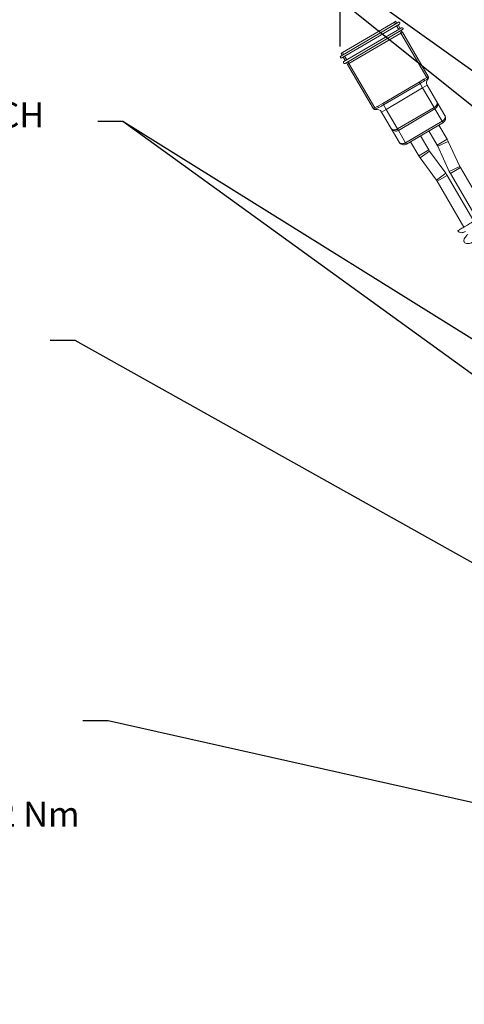
# Model space of a CAD drawing. Units: millimetres. Extents: x 11 to 1180, y 5 to 832.
# Drawn here: x 441 to 495, y 250 to 368 of the extents above; entities that cross this region are included whole.
import ezdxf

# ---------------------------------------------------------------- set-up
doc = ezdxf.new("R2010")
doc.units = ezdxf.units.MM
doc.linetypes.add('PHANTOM', pattern=[12.7, 6.35, -1.27, 1.27, -1.27, 1.27, -1.27])
doc.layers.add('SLD-0', color=7, linetype='Continuous')
doc.styles.add('SLDTEXTSTYLE0', font='TXT', dxfattribs={"width": 0.605})
doc.dimstyles.new('SLDDIMSTYLE0', dxfattribs={"dimtxt": 3, "dimasz": 3, "dimexe": 0, "dimexo": 0.0625, "dimgap": 0.75, "dimtad": 0, "dimdec": 1, "dimlfac": 2, "dimrnd": 1e-09, "dimzin": 12, "dimdsep": 46, "dimtxsty": 'SLDTEXTSTYLE0', "dimsah": 1, "dimcen": 0.09, "dimadec": 0, "dimazin": 0, "dimtfac": 1, "dimtdec": 3, "dimtofl": 0, "dimtmove": 0, "dimatfit": 3, "dimfxl": 1, "dimfrac": 2, "dimtolj": 1, "dimtzin": 12, "dimarcsym": 0})
doc.dimstyles.new('SLDDIMSTYLE5', dxfattribs={"dimtxt": 0, "dimasz": 3, "dimexe": 0, "dimexo": 0.0625, "dimgap": 0, "dimtad": 0, "dimtih": 1, "dimtoh": 1, "dimdec": 0, "dimrnd": 1e-09, "dimzin": 0, "dimdsep": 46, "dimtxsty": 'Standard', "dimsah": 1, "dimcen": 0.09, "dimadec": 0, "dimazin": 0, "dimtfac": 3, "dimtdec": 0, "dimtofl": 0, "dimtmove": 0, "dimatfit": 3, "dimfxl": 1, "dimfrac": 2, "dimtolj": 1, "dimtzin": 0, "dimarcsym": 0})

# ---------------------------------------------------------------- blocks, each defined once
blk = doc.blocks.new('*D15')
at = {"layer": 'SLD-0'}
for p, q in [((479.85, 365.24), (479.85, 427.79)), ((647.41, 390.34), (647.41, 427.79)), ((479.85, 424.62), (556.89, 424.62)), ((647.41, 424.62), (570.37, 424.62))]:
    blk.add_line(p, q, dxfattribs=at)
for points in [[(479.85, 424.62), (482.85, 424.16), (482.85, 425.08)], [(647.41, 424.62), (644.41, 425.08), (644.41, 424.16)]]:
    blk.add_solid(points, dxfattribs=at)
at = {"layer": 'SLD-0', "insert": (558.47, 426.19), "char_height": 3, "attachment_point": 1, "style": 'SLDTEXTSTYLE0'}
blk.add_mtext('335.1', dxfattribs=at)
blk = doc.blocks.new('SW_NOTE_8')
at = {"layer": 'SLD-0', "color": 0}
for p, q in [((-64.16, -21.65), (-60.11, -14.64)), ((-60.11, -14.64), (-52.02, -14.64)), ((-52.02, -14.64), (-47.98, -21.65)), ((-60.11, -28.65), (-64.16, -21.65)), ((-47.98, -21.65), (-52.02, -28.65)), ((-52.02, -28.65), (-60.11, -28.65))]:
    blk.add_line(p, q, dxfattribs=at)
at = {"layer": 'SLD-0', "color": 0, "attachment_point": 1, "style": 'SLDTEXTSTYLE0'}
for s, insert, char_height in [('LUBE PRESSURE', (-64.16, 2.31), 3), ('M14x1.5 METRIC PORT', (-64.16, -1.69), 3), ('CONFORMS TO ISO 6149', (-64.16, -5.69), 3), ('%%p', (-13.1, -9.69), 3), ('TIGHTENING TORQUE: 20', (-64.16, -9.69), 3), ('2 Nm', (-10.34, -9.69), 3), ('G', (-59.36, -17.69), 6.35)]:
    blk.add_mtext(s, dxfattribs=dict(at, insert=insert, char_height=char_height))
blk = doc.blocks.new('SW_NOTE_14')
at = {"layer": 'SLD-0', "color": 0, "char_height": 3, "attachment_point": 1, "style": 'SLDTEXTSTYLE0'}
for s, insert in [('ENGAGES SECONDARY CLUTCH', (-65.98, 2.31)), ('SEE NOTES A & B', (-65.98, -1.69))]:
    blk.add_mtext(s, dxfattribs=dict(at, insert=insert))

msp = doc.modelspace()

# ---------------------------------------------------------------- linework, layer by layer
at = {"color": 7, "linetype": 'Continuous', "lineweight": 0}
for p, q in [((486.353863, 368.142692), (486.518266, 368.238931)), ((486.518266, 368.238931), (486.646585, 368.019727)), ((479.91155, 364.077131), (486.816468, 368.119174)), ((480.039869, 363.857927), (486.944786, 367.899971)), ((480.117517, 364.492021), (486.353863, 368.142692)), ((480.296507, 363.419519), (487.201424, 367.461563)), ((480.424826, 363.200316), (487.329743, 367.242359)), ((486.774903, 367.800523), (487.031541, 367.362116)), ((487.15986, 367.142912), (487.288179, 366.923709)), ((480.88195, 363.17359), (487.129256, 366.830677)), ((487.129256, 366.830677), (487.293659, 366.926917)), ((487.293659, 366.926917), (490.405391, 361.611226)), ((479.953114, 364.395781), (480.117517, 364.492021)), ((480.081433, 364.176578), (479.953114, 364.395781)), ((480.46639, 363.518966), (480.209752, 363.957374)), ((480.723027, 363.080559), (480.594708, 363.299763)), ((480.717547, 363.077351), (480.88195, 363.17359)), ((483.829279, 357.761661), (480.717547, 363.077351)), ((490.337227, 361.350584), (489.982975, 361.14321)), ((490.274418, 360.578017), (491.429288, 358.605183)), ((484.444173, 357.900871), (484.089921, 357.693497)), ((491.202075, 357.736377), (486.818001, 355.17)), ((491.429288, 358.605183), (492.391679, 356.961155)), ((485.949194, 355.397212), (484.794325, 357.370046)), ((486.911586, 353.753184), (485.949194, 355.397212)), ((492.164467, 356.092349), (487.780392, 353.525972)), ((492.666999, 354.102635), (491.671258, 355.803632)), ((490.474961, 352.819446), (489.479221, 354.520443)), ((490.465638, 355.097878), (491.461378, 353.396881)), ((488.273601, 353.814689), (489.269341, 352.113693)), ((491.534303, 353.256747), (492.909307, 350.259035)), ((494.179102, 350.84147), (492.804098, 353.839182)), ((489.431945, 351.86517), (491.372707, 349.198645)), ((492.502215, 350.020728), (490.561453, 352.687254)), ((497.463989, 345.214425), (494.252027, 350.701335)), ((495.876781, 344.285296), (492.66482, 349.772206)), ((493.046407, 349.995582), (496.258368, 344.508672)), ((491.459199, 349.066452), (494.671161, 343.579542))]:
    msp.add_line(p, q, dxfattribs=at)
at = {"color": 8, "linetype": 'PHANTOM', "lineweight": 0}
for p, q in [((486.482182, 367.923488), (486.353863, 368.142692)), ((486.867138, 367.265877), (486.610501, 367.704284)), ((487.123776, 366.827469), (486.995457, 367.046673)), ((490.240988, 361.514987), (487.129256, 366.830677)), ((480.117517, 364.492021), (480.245836, 364.272817)), ((480.374155, 364.053613), (480.630792, 363.615206)), ((480.759111, 363.396002), (480.88743, 363.176798)), ((480.88195, 363.17359), (483.993682, 357.8579)), ((489.320629, 360.950403), (489.886736, 361.307613)), ((489.886736, 361.307613), (490.240988, 361.514987)), ((489.886736, 361.307613), (489.982975, 361.14321)), ((490.405391, 361.611226), (490.240988, 361.514987)), ((490.337227, 361.350584), (490.240988, 361.514987)), ((484.936554, 358.384026), (489.320629, 360.950403)), ((489.41427, 360.790438), (485.030196, 358.224061)), ((489.726409, 360.25722), (485.342334, 357.690843)), ((489.320629, 360.950403), (489.41427, 360.790438)), ((489.41427, 360.790438), (489.726409, 360.25722)), ((489.726409, 360.25722), (490.274418, 360.578017)), ((491.105836, 357.90078), (489.726409, 360.25722)), ((483.993682, 357.8579), (483.829279, 357.761661)), ((483.993682, 357.8579), (484.347934, 358.065274)), ((483.993682, 357.8579), (484.089921, 357.693497)), ((484.347934, 358.065274), (484.936554, 358.384026)), ((484.347934, 358.065274), (484.444173, 357.900871)), ((484.794325, 357.370046), (485.342334, 357.690843)), ((484.936554, 358.384026), (485.030196, 358.224061)), ((485.342334, 357.690843), (485.030196, 358.224061)), ((485.342334, 357.690843), (486.721762, 355.334403)), ((486.721762, 355.334403), (491.105836, 357.90078)), ((491.105836, 357.90078), (491.202075, 357.736377)), ((492.068228, 356.256752), (491.202075, 357.736377)), ((486.721762, 355.334403), (486.818001, 355.17)), ((487.684153, 353.690375), (492.068228, 356.256752)), ((492.068228, 356.256752), (492.164467, 356.092349)), ((486.818001, 355.17), (487.684153, 353.690375)), ((492.666999, 354.102635), (491.461378, 353.396881)), ((487.684153, 353.690375), (487.780392, 353.525972)), ((492.804098, 353.839182), (491.534303, 353.256747)), ((489.269341, 352.113693), (490.474961, 352.819446)), ((489.431945, 351.86517), (490.561453, 352.687254)), ((494.179102, 350.84147), (492.909307, 350.259035)), ((494.252027, 350.701335), (493.046407, 349.995582)), ((491.372707, 349.198645), (492.502215, 350.020728)), ((491.459199, 349.066452), (492.66482, 349.772206))]:
    msp.add_line(p, q, dxfattribs=at)
at = {"color": 7, "linetype": 'Continuous', "lineweight": 0}
for centre, radius, start, end in [((486.880627, 368.009572), 0.127, 300.34411949, 120.34411949), ((487.265583, 367.351961), 0.127, 300.34411949, 120.34411949), ((479.97571, 363.967529), 0.127, 120.34411949, 300.34411949), ((480.360666, 363.309918), 0.127, 120.34411949, 300.34411949), ((490.822427, 360.898814), 0.635, 133.68648329, 210.34411949), ((490.240988, 361.514987), 0.1905, 300.34411949, 30.34411949), ((490.252245, 361.495758), 0.1905, 313.68648329, 30.34411949), ((483.993682, 357.8579), 0.1905, 210.34411949, 300.34411949), ((484.004938, 357.838671), 0.1905, 210.34411949, 287.0017557), ((484.246316, 357.049249), 0.635, 30.34411949, 107.0017557), ((490.881278, 358.284386), 0.635, 300.34411949, 30.34411949), ((491.84367, 356.640358), 0.635, 300.34411949, 30.34411949), ((486.497204, 355.718009), 0.635, 210.34411949, 300.34411949), ((490.091355, 352.594888), 2.9845, 24.64019515, 30.34411949), ((487.459595, 354.073981), 0.635, 210.34411949, 300.34411949), ((490.091355, 352.594888), 1.5875, 24.64019515, 30.34411949), ((491.844985, 353.621439), 2.9845, 210.34411949, 216.04804383), ((491.844985, 353.621439), 1.5875, 210.34411949, 216.04804383), ((495.62205, 351.503328), 1.5875, 204.64019515, 210.34411949), ((490.089176, 348.264459), 2.9845, 30.34411949, 36.04804383), ((495.62205, 351.503328), 2.9845, 204.64019515, 210.34411949), ((490.089176, 348.264459), 1.5875, 30.34411949, 36.04804383)]:
    msp.add_arc(centre, radius, start, end, dxfattribs=at)
at = {"color": 8, "linetype": 'PHANTOM', "lineweight": 0}
for centre, start_param, end_param in [((490.881278, 358.284386), 4.7123889804, 6.2831853072), ((491.84367, 356.640358), 4.7123889804, 6.2831853072), ((486.497204, 355.718009), 3.1415926536, 4.7123889804), ((487.459595, 354.073981), 3.1415926536, 4.7123889804)]:
    msp.add_ellipse(centre, major_axis=(0.548009, 0.320797), ratio=0.7, start_param=start_param, end_param=end_param, dxfattribs=at)
at = {"color": 7, "linetype": 'Continuous', "lineweight": 0}
for points, knots in [([(489.982975, 361.14321), (489.875983, 361.075854), (489.68768, 360.95731), (489.496726, 360.840763), (489.41427, 360.790438)], [0, 0, 0, 0, 0.5681933747, 1, 1, 1, 1]), ([(485.030196, 358.224061), (484.918926, 358.162474), (484.723214, 358.05415), (484.528279, 357.947071), (484.444173, 357.900871)], [0, 0, 0, 0, 0.5685412353, 1, 1, 1, 1]), ([(493.944816, 343.15435), (493.944034, 343.153892), (493.932141, 343.14693), (494.120021, 343.256912), (494.505706, 343.482687), (495.068822, 343.812327), (495.594816, 344.120237), (495.955516, 344.331386), (496.122199, 344.42896), (496.213078, 344.482159), (496.260137, 344.509707), (496.279091, 344.520802), (496.283278, 344.523253), (496.281175, 344.522022), (496.28012, 344.521405)], [0, 0, 0, 0, 0.01426830817, 0.21687322361, 0.41917064152, 0.61898219458, 0.81010810719, 0.89525512246, 0.9420007518, 0.96361075147, 0.98543079951, 0.99129862597, 0.99563606306, 1, 1, 1, 1]), ([(493.937722, 343.153474), (493.938284, 343.150102), (493.946359, 343.101639), (494.033088, 342.993076), (494.321906, 342.864575), (494.545434, 342.922779), (494.811958, 343.025382), (494.852275, 343.040903)], [0, 0, 0, 0, 0.00999529736, 0.14365888037, 0.38709777274, 0.90728446084, 1, 1, 1, 1]), ([(495.148523, 342.6899), (495.005346, 342.557288), (494.795485, 342.362912), (494.676685, 342.093827), (494.665573, 341.913011), (494.721332, 341.768184), (494.870264, 341.623808), (495.225792, 341.567707), (495.391895, 341.63124), (495.627398, 341.723402), (495.648536, 341.731674)], [0, 0, 0, 0, 0.2253892418, 0.3303631018, 0.4261525196, 0.5096109616, 0.5825309211, 0.7111147296, 0.9740709418, 1, 1, 1, 1])]:
    msp.add_open_spline(points, degree=3, knots=knots, dxfattribs=at)
at = {"color": 8, "linetype": 'PHANTOM', "lineweight": 0}
for points, knots in [([(490.383825, 361.358002), (490.379408, 361.358965), (490.371639, 361.360661), (490.347599, 361.353621), (490.337227, 361.350584)], [0, 0, 0, 0, 0.5685412353, 1, 1, 1, 1]), ([(484.086242, 357.689358), (484.078134, 357.68063), (484.062754, 357.664078), (484.061319, 357.65893), (484.060641, 357.656496)], [0, 0, 0, 0, 0.5272384036, 1, 1, 1, 1])]:
    msp.add_open_spline(points, degree=3, knots=knots, dxfattribs=at)

# ---------------------------------------------------------------- block references
at = {"layer": 'SLD-0'}
for name, p in [('SW_NOTE_14', (450.803671, 356.214005)), ('SW_NOTE_8', (449.012745, 284.394378))]:
    msp.add_blockref(name, p, dxfattribs=at)

# ---------------------------------------------------------------- dimensions: what is measured, and where the dimension line sits
dim = msp.add_linear_dim(base=(479.84871, 424.617374), p1=(647.409865, 389.07284), p2=(479.84871, 363.967529), dimstyle='SLDDIMSTYLE0', dxfattribs=at)
dim.commit()
dim.dimension.update_dxf_attribs({"geometry": '*D15', "text_midpoint": (563.629287, 424.617374), "dimtype": 160})

# ---------------------------------------------------------------- leaders
for points in [[(581.53539, 289.204132), (446.474783, 397.509639), (443.474783, 397.509639)], [(592.452865, 293.063415), (446.474783, 397.509639), (443.474783, 397.509639)], [(590.424649, 271.10099), (453.803671, 356.214005), (450.803671, 356.214005)], [(578.118735, 266.303857), (453.803671, 356.214005), (450.803671, 356.214005)], [(569.619856, 261.960021), (448.091833, 329.984757), (445.091833, 329.984757)], [(603.618087, 250.424043), (452.012745, 284.394378), (449.012745, 284.394378)]]:
    msp.add_leader(points, dimstyle='SLDDIMSTYLE5', dxfattribs=at)

doc.saveas('drawing.dxf')
